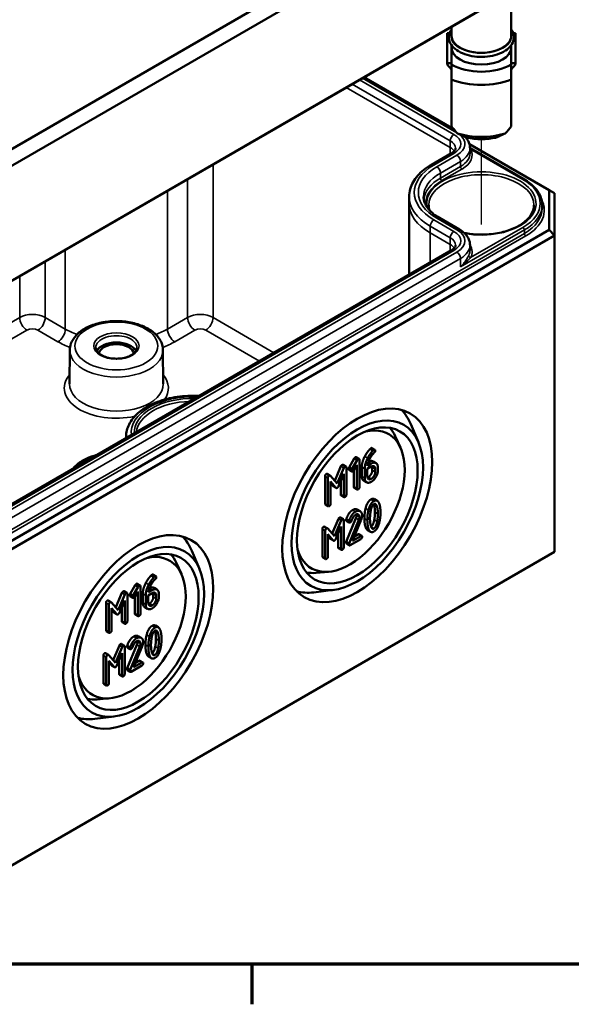
# Model space of a CAD drawing. Units: millimetres. Extents: x 8 to 294, y 3 to 208.
# Drawn here: x 140 to 166, y 3 to 51 of the extents above; entities that cross this region are included whole.
import ezdxf

# ---------------------------------------------------------------- set-up
doc = ezdxf.new("R2010")
doc.units = ezdxf.units.MM
doc.header["$LTSCALE"] = 0.5
doc.layers.get('0').update_dxf_attribs({"lineweight": 25})
for name, color, linetype, lineweight in [('Positionsveränderungspfad (ISO)', 7, 'Continuous', 25), ('Rahmen (ISO)', 7, 'Continuous', 70), ('Sichtbar (ISO)', 7, 'Continuous', 50), ('Sichtbar schmal (ISO)', 7, 'Continuous', 35)]:
    doc.layers.add(name, color=color, linetype=linetype, lineweight=lineweight)

# ---------------------------------------------------------------- blocks, each defined once
blk = doc.blocks.new('Ränder Vorgaberahmen')
at = {"layer": 'Rahmen (ISO)'}
blk.add_line((302, 10), (302, 6.1), dxfattribs=at)
at = {"layer": 'Rahmen (ISO)', "flags": 128}
blk.add_lwpolyline([(20, 10), (20, 410), (584, 410), (584, 10), (20, 10)], dxfattribs=at)

msp = doc.modelspace()

# ---------------------------------------------------------------- linework, layer by layer
at = {"layer": 'Positionsveränderungspfad (ISO)'}
msp.add_line((162.121, 40.792), (162.121, 44.921), dxfattribs=at)
at = {"layer": 'Sichtbar (ISO)'}
for p, q in [((165.091, 59.298), (135.724, 42.343)), ((135.933, 41.643), (165.595, 58.769)), ((135.855, 36.037), (165.407, 53.099)), ((165.654, 53.244), (135.957, 36.098)), ((163.571, 52.039), (163.571, 49.936)), ((160.471, 50.046), (160.577, 50.046)), ((160.471, 48.602), (160.471, 50.046)), ((160.671, 50.365), (160.671, 49.936)), ((163.771, 50.046), (163.665, 50.046)), ((163.771, 48.602), (163.771, 50.046)), ((160.671, 49.479), (160.671, 49.365)), ((160.671, 49.365), (160.671, 48.536)), ((163.571, 49.479), (163.571, 49.365)), ((163.571, 48.536), (163.571, 49.365)), ((160.671, 48.602), (160.471, 48.602)), ((160.471, 48.602), (160.471, 48.541)), ((160.471, 48.541), (160.671, 48.296)), ((163.571, 48.602), (163.771, 48.602)), ((163.771, 48.541), (163.571, 48.296)), ((163.771, 48.602), (163.771, 48.541)), ((156.429, 47.916), (160.78, 45.404)), ((160.671, 47.814), (160.671, 45.535)), ((163.571, 45.535), (163.571, 47.814)), ((161.546, 44.675), (165.407, 42.447)), ((161.572, 44.489), (164.186, 42.98)), ((161.572, 44.489), (161.573, 44.243)), ((160.67, 44.242), (159.699, 43.682)), ((165.407, 42.447), (165.407, 40.525)), ((165.657, 42.302), (165.407, 42.447)), ((158.622, 42.145), (158.621, 41.817)), ((165.657, 40.261), (165.657, 42.302)), ((158.621, 41.812), (158.621, 38.366)), ((165.07, 41.735), (165.071, 41.571)), ((160.088, 41.11), (161.06, 40.549)), ((165.407, 40.525), (135.855, 23.463)), ((165.657, 40.261), (165.407, 40.525)), ((135.958, 23.115), (165.657, 40.261)), ((165.657, 40.261), (165.657, 24.952)), ((161.572, 39.795), (161.573, 39.549)), ((160.67, 39.549), (138.927, 26.995)), ((142.188, 34.719), (142.171, 33.082)), ((146.699, 34.719), (146.716, 33.082)), ((159.074, 30.25), (158.705, 31.123)), ((144.914, 30.53), (144.913, 30.451)), ((158.199, 30.003), (157.946, 30.549)), ((156.823, 29.972), (156.965, 29.89)), ((155.017, 28.387), (155.321, 29.091)), ((155.423, 29.163), (155.565, 29.082)), ((155.711, 29.033), (155.961, 29.463)), ((156.102, 29.381), (155.853, 28.951)), ((155.943, 28.899), (156.089, 29.152)), ((155.961, 29.463), (156.102, 29.381)), ((156.059, 29.531), (156.201, 29.449)), ((156.089, 29.152), (156.089, 28.007)), ((156.216, 28.08), (156.216, 29.403)), ((156.598, 28.963), (156.79, 29.073)), ((156.79, 29.22), (156.603, 29.112)), ((156.873, 29.326), (157.015, 29.244)), ((154.548, 27.28), (154.548, 28.603)), ((154.657, 28.718), (154.798, 28.636)), ((155.135, 28.252), (154.809, 28.627)), ((155.463, 29.01), (155.135, 28.252)), ((155.194, 28.122), (155.453, 28.721)), ((155.453, 28.721), (155.453, 27.64)), ((155.581, 27.713), (155.581, 29.036)), ((155.709, 28.925), (155.851, 28.843)), ((155.711, 29.033), (155.853, 28.951)), ((155.948, 28.088), (155.948, 28.907)), ((156.329, 28.6), (156.329, 29.044)), ((156.471, 28.963), (156.471, 28.518)), ((156.598, 28.594), (156.598, 28.963)), ((156.839, 28.897), (156.839, 29.045)), ((156.981, 28.963), (156.981, 28.815)), ((157.108, 28.888), (157.108, 29.037)), ((154.689, 28.521), (154.689, 27.199)), ((154.816, 28.354), (155.075, 28.054)), ((154.816, 27.272), (154.816, 28.354)), ((154.934, 28.136), (154.816, 28.271)), ((154.949, 28.123), (155.09, 28.041)), ((155.312, 27.721), (155.312, 28.395)), ((156.421, 28.396), (156.563, 28.314)), ((155.328, 27.675), (155.469, 27.594)), ((155.964, 28.043), (156.105, 27.961)), ((154.564, 27.234), (154.705, 27.153)), ((156.939, 27.502), (157.08, 27.42)), ((156.109, 26.993), (156.251, 26.912)), ((154.89, 25.836), (155.194, 26.54)), ((155.335, 26.459), (155.008, 25.701)), ((155.296, 26.613), (155.437, 26.531)), ((155.453, 25.162), (155.453, 26.485)), ((155.572, 26.526), (155.714, 26.445)), ((155.576, 25.44), (156.044, 26.575)), ((155.582, 26.447), (155.723, 26.366)), ((156.185, 26.493), (155.718, 25.358)), ((155.885, 25.485), (156.286, 26.461)), ((154.42, 24.729), (154.42, 26.052)), ((154.529, 26.167), (154.671, 26.085)), ((154.562, 25.97), (154.562, 24.648)), ((155.008, 25.701), (154.681, 26.076)), ((154.689, 25.803), (154.947, 25.503)), ((154.689, 24.721), (154.689, 25.803)), ((155.066, 25.572), (155.326, 26.171)), ((155.184, 25.17), (155.184, 25.844)), ((155.326, 26.171), (155.326, 25.089)), ((155.973, 25.699), (156.139, 25.795)), ((156.187, 25.804), (156.328, 25.723)), ((156.612, 26), (156.753, 25.918)), ((154.806, 25.585), (154.689, 25.721)), ((154.821, 25.572), (154.962, 25.49)), ((155.576, 25.44), (155.718, 25.358)), ((155.582, 25.345), (155.723, 25.263)), ((155.771, 25.272), (156.281, 25.567)), ((156.281, 25.714), (155.885, 25.485)), ((165.657, 24.952), (135.958, 7.805)), ((148.467, 24.127), (148.099, 24.999)), ((155.2, 25.125), (155.342, 25.043)), ((147.593, 23.88), (147.34, 24.425)), ((154.436, 24.683), (154.577, 24.602)), ((146.217, 23.848), (146.358, 23.766)), ((154.725, 23.985), (154.126, 23.931)), ((145.452, 23.407), (145.594, 23.325)), ((144.411, 22.264), (144.715, 22.968)), ((144.856, 22.886), (144.529, 22.128)), ((144.817, 23.04), (144.958, 22.958)), ((144.974, 21.589), (144.974, 22.912)), ((145.105, 22.909), (145.354, 23.339)), ((145.105, 22.909), (145.246, 22.827)), ((145.495, 23.257), (145.246, 22.827)), ((145.336, 22.775), (145.483, 23.028)), ((145.354, 23.339), (145.495, 23.257)), ((145.483, 23.028), (145.483, 21.883)), ((145.61, 21.956), (145.61, 23.279)), ((145.723, 22.476), (145.723, 22.92)), ((145.991, 22.839), (146.183, 22.95)), ((146.183, 23.096), (145.997, 22.989)), ((146.232, 22.773), (146.232, 22.921)), ((146.267, 23.202), (146.408, 23.121)), ((146.501, 22.765), (146.501, 22.913)), ((154.948, 23.104), (154.008, 22.987)), ((143.941, 21.156), (143.941, 22.479)), ((144.05, 22.594), (144.192, 22.512)), ((144.083, 22.398), (144.083, 21.075)), ((144.529, 22.128), (144.202, 22.503)), ((144.587, 21.999), (144.847, 22.598)), ((144.847, 22.598), (144.847, 21.516)), ((145.103, 22.801), (145.244, 22.719)), ((145.341, 21.965), (145.341, 22.784)), ((145.864, 22.839), (145.864, 22.395)), ((145.991, 22.47), (145.991, 22.839)), ((146.374, 22.839), (146.374, 22.691)), ((144.21, 22.23), (144.468, 21.93)), ((144.21, 21.148), (144.21, 22.23)), ((144.327, 22.012), (144.21, 22.148)), ((144.342, 21.999), (144.483, 21.917)), ((144.705, 21.598), (144.705, 22.271)), ((145.815, 22.272), (145.956, 22.19)), ((144.721, 21.552), (144.863, 21.47)), ((145.357, 21.919), (145.499, 21.837)), ((143.957, 21.111), (144.099, 21.029)), ((146.332, 21.378), (146.474, 21.296)), ((145.503, 20.869), (145.644, 20.788)), ((143.923, 20.043), (144.064, 19.962)), ((144.283, 19.713), (144.587, 20.417)), ((144.729, 20.335), (144.401, 19.577)), ((144.459, 19.448), (144.719, 20.047)), ((144.689, 20.489), (144.83, 20.407)), ((144.719, 20.047), (144.719, 18.965)), ((144.846, 19.038), (144.846, 20.361)), ((144.966, 20.403), (145.107, 20.321)), ((144.97, 19.316), (145.437, 20.451)), ((144.975, 20.324), (145.116, 20.242)), ((145.579, 20.369), (145.111, 19.234)), ((145.279, 19.362), (145.679, 20.337)), ((143.814, 18.606), (143.814, 19.928)), ((143.955, 19.847), (143.955, 18.524)), ((144.401, 19.577), (144.075, 19.953)), ((144.082, 19.679), (144.341, 19.379)), ((144.082, 18.597), (144.082, 19.679)), ((144.199, 19.461), (144.082, 19.597)), ((144.578, 19.047), (144.578, 19.721)), ((145.674, 19.59), (145.279, 19.362)), ((145.367, 19.576), (145.533, 19.671)), ((145.58, 19.681), (145.722, 19.599)), ((146.005, 19.876), (146.146, 19.794)), ((144.214, 19.448), (144.356, 19.367)), ((144.97, 19.316), (145.111, 19.234)), ((144.975, 19.221), (145.116, 19.139)), ((145.164, 19.149), (145.674, 19.443)), ((144.594, 19.001), (144.735, 18.919)), ((143.829, 18.56), (143.971, 18.478)), ((144.118, 17.861), (143.519, 17.808)), ((144.342, 16.98), (143.402, 16.863))]:
    msp.add_line(p, q, dxfattribs=at)
for centre, major_axis, ratio, start_param, end_param in [((162.121, 49.936), (-1.45, 0), 0.57735, 0, 3.141593), ((162.121, 49.365), (1.45, 0), 0.57735, 3.141593, 6.283185), ((162.121, 49.365), (-2.04, 0), 0.57735, 0.780184, 2.361409), ((162.121, 48.989), (2.5, 0), 0.57735, 4.09366, 5.331118), ((162.121, 45.527), (-2.383, 2.383), 0.317837, 1.259807, 1.396031), ((162.121, 45.527), (-2.383, -2.383), 0.317837, 1.745562, 1.881785), ((162.121, 46.475), (-2.5, 0), 0.57735, 1.088291, 2.053302), ((162.121, 46.099), (2.04, 0), 0.57735, 4.362134, 5.062644), ((162.121, 41.812), (-3.5, 0), 0.57735, 6.280717, 6.283185), ((144.443, 34.505), (0.996, 0), 0.57735, 0.297778, 2.843814), ((144.443, 34.505), (-0.85, 0), 0.57735, 3.238636, 6.186142), ((155.332, 27.647), (2.563, 4.438), 0.57735, 5.871601, 6.136879), ((155.757, 27.401), (-1.875, -3.248), 0.57735, 5.787445, 9.920518), ((155.261, 27.687), (2.061, 3.571), 0.57735, 5.897736, 6.081963), ((144.725, 21.523), (2.563, 4.438), 0.57735, 5.871601, 6.136879), ((145.15, 21.277), (-1.875, -3.248), 0.57735, 5.787445, 9.920518), ((144.655, 21.564), (2.061, 3.571), 0.57735, 5.897736, 6.081963), ((155.261, 27.687), (-2.061, -3.571), 0.57735, 0.201223, 0.385449), ((155.332, 27.647), (-2.563, -4.438), 0.57735, 0.146307, 0.411584), ((144.655, 21.564), (-2.061, -3.571), 0.57735, 0.201223, 0.385449), ((144.725, 21.523), (-2.562, -4.438), 0.57735, 0.146307, 0.411584)]:
    msp.add_ellipse(centre, major_axis=major_axis, ratio=ratio, start_param=start_param, end_param=end_param, dxfattribs=at)
for centre, major_axis in [((156.111, 27.197), (-2.567, -4.447)), ((156.111, 27.197), (2.251, 3.899)), ((156.111, 27.197), (-2.067, -3.58)), ((145.504, 21.073), (-2.567, -4.447)), ((145.504, 21.073), (2.251, 3.899)), ((145.504, 21.073), (-2.067, -3.58))]:
    msp.add_ellipse(centre, major_axis=major_axis, ratio=0.57735, dxfattribs=at)
for points, knots in [([(163.571, 50.23), (163.598, 50.192), (163.62, 50.153), (163.683, 50.015), (163.702, 49.911), (163.687, 49.711), (163.655, 49.615), (163.545, 49.431), (163.465, 49.344), (163.261, 49.186), (163.134, 49.116), (162.852, 49.004), (162.696, 48.962), (162.371, 48.91), (162.202, 48.899), (161.867, 48.91), (161.701, 48.932), (161.387, 49.005), (161.24, 49.057), (160.979, 49.187), (160.865, 49.266), (160.686, 49.445), (160.619, 49.545), (160.547, 49.748), (160.537, 49.851), (160.57, 50.049), (160.61, 50.143), (160.671, 50.23), (160.671, 50.23), (160.671, 50.23)], [1.187575, 1.187575, 1.187575, 1.187575, 1.314756, 1.314756, 1.615941, 1.615941, 1.901629, 1.901629, 2.210457, 2.210457, 2.539098, 2.539098, 2.869611, 2.869611, 3.198372, 3.198372, 3.526586, 3.526586, 3.855887, 3.855887, 4.186731, 4.186731, 4.510938, 4.510938, 4.806736, 4.806736, 5.0944, 5.0944, 5.095611, 5.095611, 5.095611, 5.095611]), ([(161.339, 45.027), (161.348, 45.018), (161.356, 45.008), (161.407, 44.952), (161.444, 44.9), (161.505, 44.792), (161.53, 44.734), (161.563, 44.614), (161.572, 44.551), (161.572, 44.489)], [4.9944057, 4.9944057, 4.9944057, 4.9944057, 5.0255609, 5.0255609, 5.1821469, 5.1821469, 5.3387329, 5.3387329, 5.4953189, 5.4953189, 5.4953189, 5.4953189]), ([(160.875, 44.485), (160.875, 44.474), (160.874, 44.462), (160.866, 44.437), (160.861, 44.423), (160.843, 44.391), (160.831, 44.374), (160.798, 44.337), (160.778, 44.318), (160.73, 44.28), (160.702, 44.261), (160.67, 44.242)], [5.5002554, 5.5002554, 5.5002554, 5.5002554, 5.6568414, 5.6568414, 5.8134274, 5.8134274, 5.9700134, 5.9700134, 6.1265993, 6.1265993, 6.2831853, 6.2831853, 6.2831853, 6.2831853]), ([(159.699, 43.682), (159.569, 43.607), (159.449, 43.525), (159.228, 43.35), (159.128, 43.257), (158.953, 43.059), (158.877, 42.954), (158.753, 42.735), (158.705, 42.62), (158.64, 42.385), (158.623, 42.265), (158.622, 42.145)], [3.1415927, 3.1415927, 3.1415927, 3.1415927, 3.2981786, 3.2981786, 3.4547646, 3.4547646, 3.6113506, 3.6113506, 3.7679366, 3.7679366, 3.9245225, 3.9245225, 3.9245225, 3.9245225]), ([(164.186, 42.98), (164.295, 42.917), (164.396, 42.849), (164.579, 42.704), (164.661, 42.626), (164.805, 42.464), (164.866, 42.379), (164.966, 42.202), (165.005, 42.111), (165.056, 41.925), (165.07, 41.83), (165.07, 41.735)], [4.712389, 4.712389, 4.712389, 4.712389, 4.868975, 4.868975, 5.0255609, 5.0255609, 5.1821469, 5.1821469, 5.3387329, 5.3387329, 5.4953189, 5.4953189, 5.4953189, 5.4953189]), ([(159.32, 42.136), (159.32, 42.066), (159.33, 41.997), (159.368, 41.857), (159.398, 41.786), (159.478, 41.644), (159.529, 41.573), (159.653, 41.433), (159.725, 41.365), (159.892, 41.232), (159.986, 41.169), (160.088, 41.11)], [3.9294591, 3.9294591, 3.9294591, 3.9294591, 4.0860451, 4.0860451, 4.2426311, 4.2426311, 4.399217, 4.399217, 4.555803, 4.555803, 4.712389, 4.712389, 4.712389, 4.712389]), ([(164.67, 41.722), (164.668, 41.565), (164.619, 41.407), (164.431, 41.112), (164.297, 40.975), (163.961, 40.734), (163.761, 40.629), (163.311, 40.459), (163.062, 40.395), (162.539, 40.312), (162.265, 40.295), (161.754, 40.31), (161.517, 40.336), (161.292, 40.38)], [5.503958, 5.503958, 5.503958, 5.503958, 5.851722, 5.851722, 6.175501, 6.175501, 6.489177, 6.489177, 6.803046, 6.803046, 7.118012, 7.118012, 7.39465, 7.39465, 7.39465, 7.39465]), ([(161.06, 40.549), (161.118, 40.515), (161.173, 40.478), (161.276, 40.397), (161.323, 40.353), (161.407, 40.258), (161.444, 40.207), (161.505, 40.098), (161.53, 40.04), (161.563, 39.92), (161.572, 39.857), (161.572, 39.795)], [4.712389, 4.712389, 4.712389, 4.712389, 4.868975, 4.868975, 5.0255609, 5.0255609, 5.1821469, 5.1821469, 5.3387329, 5.3387329, 5.4953189, 5.4953189, 5.4953189, 5.4953189]), ([(160.875, 39.792), (160.875, 39.78), (160.874, 39.769), (160.866, 39.743), (160.861, 39.729), (160.843, 39.697), (160.831, 39.68), (160.798, 39.644), (160.778, 39.624), (160.73, 39.586), (160.702, 39.567), (160.67, 39.549)], [5.5002554, 5.5002554, 5.5002554, 5.5002554, 5.6568414, 5.6568414, 5.8134274, 5.8134274, 5.9700134, 5.9700134, 6.1265993, 6.1265993, 6.2831853, 6.2831853, 6.2831853, 6.2831853]), ([(142.188, 34.719), (142.19, 34.859), (142.224, 34.999), (142.354, 35.268), (142.454, 35.396), (142.716, 35.637), (142.885, 35.746), (143.271, 35.927), (143.49, 35.997), (143.95, 36.092), (144.191, 36.116), (144.672, 36.117), (144.912, 36.095), (145.37, 36.004), (145.588, 35.936), (145.983, 35.757), (146.159, 35.646), (146.444, 35.387), (146.555, 35.24), (146.671, 34.963), (146.697, 34.841), (146.699, 34.719)], [2.362365, 2.362365, 2.362365, 2.362365, 2.62751, 2.62751, 2.917512, 2.917512, 3.246171, 3.246171, 3.585181, 3.585181, 3.921536, 3.921536, 4.256347, 4.256347, 4.592598, 4.592598, 4.931579, 4.931579, 5.260641, 5.260641, 5.491616, 5.491616, 5.491616, 5.491616]), ([(145.442, 34.828), (145.442, 34.766), (145.42, 34.703), (145.333, 34.588), (145.279, 34.538), (145.143, 34.45), (145.064, 34.412), (144.886, 34.35), (144.787, 34.327), (144.581, 34.299), (144.473, 34.294), (144.26, 34.303), (144.154, 34.317), (143.958, 34.363), (143.867, 34.394), (143.709, 34.469), (143.642, 34.513), (143.536, 34.606), (143.498, 34.656), (143.454, 34.746), (143.445, 34.787), (143.444, 34.828)], [5.503958, 5.503958, 5.503958, 5.503958, 5.907976, 5.907976, 6.226218, 6.226218, 6.529344, 6.529344, 6.834586, 6.834586, 7.14243, 7.14243, 7.450861, 7.450861, 7.757646, 7.757646, 8.061374, 8.061374, 8.367112, 8.367112, 8.633209, 8.633209, 8.633209, 8.633209]), ([(144.914, 30.53), (144.914, 30.73), (144.965, 30.93), (145.158, 31.315), (145.306, 31.499), (145.692, 31.838), (145.938, 31.991), (146.497, 32.242), (146.812, 32.34), (147.472, 32.47), (147.819, 32.502), (148.26, 32.502), (148.356, 32.499), (148.451, 32.494)], [2.358663, 2.358663, 2.358663, 2.358663, 2.637552, 2.637552, 2.937795, 2.937795, 3.265718, 3.265718, 3.598814, 3.598814, 3.929858, 3.929858, 4.02116, 4.02116, 4.02116, 4.02116]), ([(142.33, 28.96), (142.377, 29.02), (142.43, 29.077), (142.627, 29.258), (142.797, 29.367), (143.145, 29.53), (143.318, 29.59), (143.5, 29.636)], [2.7800625, 2.7800625, 2.7800625, 2.7800625, 2.9175118, 2.9175118, 3.2461708, 3.2461708, 3.5196865, 3.5196865, 3.5196865, 3.5196865])]:
    msp.add_open_spline(points, degree=3, knots=knots, dxfattribs=at)
for points in [[(160.671, 48.536), (160.671, 48.225), (160.671, 47.814)], [(163.571, 47.814), (163.571, 48.225), (163.571, 48.536)]]:
    msp.add_rational_spline(points, [1, 1.00889646684, 1], degree=2, dxfattribs=at)
for points, degree in [([(161.421, 44.993), (161.208, 45.081), (160.961, 45.196)], 2), ([(163.281, 45.196), (163.034, 45.081), (162.821, 44.993)], 2), ([(159.613, 41.479), (159.586, 41.56), (159.573, 41.641), (159.572, 41.722)], 3), ([(156.329, 29.044), (156.329, 29.293), (156.473, 29.564)], 2), ([(156.473, 29.564), (156.585, 29.774), (156.717, 29.912)], 2), ([(156.859, 29.83), (156.726, 29.692), (156.615, 29.483)], 2), ([(156.701, 29.423), (156.807, 29.64), (156.949, 29.762)], 2), ([(156.717, 29.912), (156.755, 29.951), (156.776, 29.963)], 2), ([(156.776, 29.963), (156.807, 29.981), (156.823, 29.972)], 2), ([(156.917, 29.881), (156.897, 29.869), (156.859, 29.83)], 2), ([(156.981, 29.844), (156.981, 29.918), (156.917, 29.881)], 2), ([(156.949, 29.762), (156.981, 29.789), (156.981, 29.844)], 2), ([(155.321, 29.091), (155.34, 29.133), (155.376, 29.154)], 2), ([(155.376, 29.154), (155.407, 29.173), (155.423, 29.163)], 2), ([(155.517, 29.073), (155.481, 29.052), (155.463, 29.01)], 2), ([(155.581, 29.036), (155.581, 29.109), (155.517, 29.073)], 2), ([(155.961, 29.463), (155.985, 29.506), (156.011, 29.521)], 2), ([(156.011, 29.521), (156.043, 29.54), (156.059, 29.531)], 2), ([(156.153, 29.44), (156.126, 29.424), (156.102, 29.381)], 2), ([(156.216, 29.403), (156.216, 29.476), (156.153, 29.44)], 2), ([(156.615, 29.483), (156.471, 29.211), (156.471, 28.963)], 2), ([(156.603, 29.112), (156.617, 29.253), (156.701, 29.423)], 2), ([(156.649, 29.302), (156.782, 29.379), (156.873, 29.326)], 2), ([(157.108, 29.037), (157.108, 29.19), (156.924, 29.298), (156.79, 29.22)], 2), ([(156.79, 29.073), (156.868, 29.119), (156.981, 29.055), (156.981, 28.963)], 2), ([(156.839, 29.045), (156.839, 29.072), (156.834, 29.093)], 2), ([(154.548, 28.603), (154.548, 28.676), (154.611, 28.713)], 2), ([(154.611, 28.713), (154.638, 28.729), (154.657, 28.718)], 2), ([(154.753, 28.631), (154.689, 28.595), (154.689, 28.521)], 2), ([(154.809, 28.627), (154.788, 28.652), (154.753, 28.631)], 2), ([(155.693, 28.971), (155.693, 29), (155.711, 29.033)], 2), ([(155.709, 28.925), (155.693, 28.934), (155.693, 28.971)], 2), ([(155.853, 28.951), (155.835, 28.918), (155.835, 28.889)], 2), ([(155.835, 28.889), (155.835, 28.816), (155.898, 28.852)], 2), ([(155.898, 28.852), (155.924, 28.867), (155.943, 28.899)], 2), ([(156.421, 28.396), (156.329, 28.449), (156.329, 28.6)], 2), ([(156.79, 28.485), (156.709, 28.438), (156.598, 28.502), (156.598, 28.594)], 2), ([(156.648, 28.566), (156.728, 28.612), (156.839, 28.806), (156.839, 28.897)], 2), ([(156.79, 28.338), (156.921, 28.414), (157.108, 28.736), (157.108, 28.888)], 2), ([(156.981, 28.815), (156.981, 28.724), (156.869, 28.531), (156.79, 28.485)], 2), ([(154.949, 28.123), (154.941, 28.127), (154.934, 28.136)], 2), ([(155.135, 28.043), (155.167, 28.062), (155.194, 28.122)], 2), ([(156.471, 28.518), (156.471, 28.367), (156.656, 28.261), (156.79, 28.338)], 2), ([(156.603, 28.546), (156.624, 28.552), (156.648, 28.566)], 2), ([(155.075, 28.054), (155.102, 28.024), (155.135, 28.043)], 2), ([(155.328, 27.675), (155.312, 27.685), (155.312, 27.721)], 2), ([(155.453, 27.64), (155.453, 27.566), (155.517, 27.603)], 2), ([(155.517, 27.603), (155.581, 27.64), (155.581, 27.713)], 2), ([(155.964, 28.043), (155.948, 28.052), (155.948, 28.088)], 2), ([(156.089, 28.007), (156.089, 27.933), (156.153, 27.97)], 2), ([(156.153, 27.97), (156.216, 28.007), (156.216, 28.08)], 2), ([(154.564, 27.234), (154.548, 27.243), (154.548, 27.28)], 2), ([(154.689, 27.199), (154.689, 27.125), (154.753, 27.162)], 2), ([(154.753, 27.162), (154.816, 27.199), (154.816, 27.272)], 2), ([(156.513, 27.055), (156.595, 27.381), (156.776, 27.486)], 2), ([(156.917, 27.404), (156.736, 27.299), (156.655, 26.973)], 2), ([(156.761, 26.922), (156.811, 27.196), (156.917, 27.257)], 2), ([(156.776, 27.486), (156.871, 27.541), (156.939, 27.502)], 2), ([(156.933, 27.186), (156.924, 27.225), (156.913, 27.254)], 2), ([(157.179, 27.275), (157.098, 27.508), (156.917, 27.404)], 2), ([(156.917, 27.257), (157.023, 27.318), (157.074, 27.104)], 2), ([(156.967, 26.862), (156.967, 27.044), (156.933, 27.186)], 2), ([(157.235, 26.853), (157.235, 27.115), (157.179, 27.275)], 2), ([(155.572, 26.526), (155.691, 26.859), (155.884, 26.971)], 2), ([(156.025, 26.889), (155.832, 26.778), (155.714, 26.445)], 2), ([(155.826, 26.442), (155.918, 26.68), (156.025, 26.742)], 2), ([(155.884, 26.971), (156.016, 27.047), (156.109, 26.993)], 2), ([(156.344, 26.706), (156.344, 26.858), (156.158, 26.965), (156.025, 26.889)], 2), ([(156.025, 26.742), (156.105, 26.788), (156.217, 26.723), (156.217, 26.633)], 2), ([(156.044, 26.575), (156.076, 26.652), (156.076, 26.714)], 2), ([(156.076, 26.714), (156.076, 26.741), (156.071, 26.763)], 2), ([(156.286, 26.461), (156.344, 26.601), (156.344, 26.706)], 2), ([(156.457, 26.567), (156.457, 26.83), (156.513, 27.055)], 2), ([(156.655, 26.973), (156.598, 26.749), (156.598, 26.486)], 2), ([(156.726, 26.559), (156.726, 26.737), (156.761, 26.922)], 2), ([(156.933, 26.497), (156.967, 26.679), (156.967, 26.862)], 2), ([(157.074, 27.104), (157.108, 26.962), (157.108, 26.78)], 2), ([(157.108, 26.78), (157.108, 26.598), (157.074, 26.415)], 2), ([(157.179, 26.366), (157.235, 26.59), (157.235, 26.853)], 2), ([(155.194, 26.54), (155.212, 26.583), (155.248, 26.603)], 2), ([(155.248, 26.603), (155.28, 26.622), (155.296, 26.613)], 2), ([(155.389, 26.522), (155.353, 26.501), (155.335, 26.459)], 2), ([(155.453, 26.485), (155.453, 26.558), (155.389, 26.522)], 2), ([(155.566, 26.493), (155.566, 26.51), (155.572, 26.526)], 2), ([(155.582, 26.447), (155.566, 26.457), (155.566, 26.493)], 2), ([(155.714, 26.445), (155.707, 26.429), (155.707, 26.412)], 2), ([(155.707, 26.412), (155.707, 26.338), (155.771, 26.375)], 2), ([(155.771, 26.375), (155.809, 26.397), (155.826, 26.442)], 2), ([(156.217, 26.633), (156.217, 26.57), (156.185, 26.493)], 2), ([(156.513, 26.143), (156.457, 26.303), (156.457, 26.567)], 2), ([(156.598, 26.486), (156.598, 26.221), (156.655, 26.062)], 2), ([(156.76, 26.234), (156.726, 26.377), (156.726, 26.559)], 2), ([(156.917, 26.081), (156.81, 26.019), (156.76, 26.234)], 2), ([(156.78, 26.165), (156.883, 26.229), (156.933, 26.497)], 2), ([(157.074, 26.415), (157.023, 26.142), (156.917, 26.081)], 2), ([(156.917, 25.934), (157.098, 26.038), (157.179, 26.366)], 2), ([(154.42, 26.052), (154.42, 26.126), (154.484, 26.162)], 2), ([(154.484, 26.162), (154.511, 26.178), (154.529, 26.167)], 2), ([(154.625, 26.081), (154.562, 26.044), (154.562, 25.97)], 2), ([(154.681, 26.076), (154.66, 26.101), (154.625, 26.081)], 2), ([(156.139, 25.795), (156.171, 25.814), (156.187, 25.804)], 2), ([(156.612, 26), (156.551, 26.035), (156.513, 26.143)], 2), ([(156.655, 26.062), (156.736, 25.83), (156.917, 25.934)], 2), ([(154.821, 25.572), (154.813, 25.576), (154.806, 25.585)], 2), ([(154.947, 25.503), (154.974, 25.473), (155.008, 25.493)], 2), ([(155.008, 25.493), (155.04, 25.511), (155.066, 25.572)], 2), ([(155.566, 25.391), (155.566, 25.413), (155.576, 25.44)], 2), ([(155.582, 25.345), (155.566, 25.354), (155.566, 25.391)], 2), ([(155.718, 25.358), (155.707, 25.331), (155.707, 25.309)], 2), ([(155.707, 25.309), (155.707, 25.236), (155.771, 25.272)], 2), ([(156.344, 25.677), (156.344, 25.75), (156.281, 25.714)], 2), ([(156.281, 25.567), (156.344, 25.603), (156.344, 25.677)], 2), ([(155.2, 25.125), (155.184, 25.134), (155.184, 25.17)], 2), ([(155.326, 25.089), (155.326, 25.015), (155.389, 25.052)], 2), ([(155.389, 25.052), (155.453, 25.089), (155.453, 25.162)], 2), ([(154.436, 24.683), (154.42, 24.693), (154.42, 24.729)], 2), ([(154.562, 24.648), (154.562, 24.574), (154.625, 24.611)], 2), ([(154.625, 24.611), (154.689, 24.648), (154.689, 24.721)], 2), ([(146.111, 23.788), (146.149, 23.827), (146.169, 23.839)], 2), ([(146.169, 23.839), (146.201, 23.857), (146.217, 23.848)], 2), ([(145.354, 23.339), (145.378, 23.382), (145.405, 23.398)], 2), ([(145.405, 23.398), (145.437, 23.416), (145.452, 23.407)], 2), ([(145.723, 22.92), (145.723, 23.169), (145.867, 23.441)], 2), ([(146.008, 23.359), (145.864, 23.087), (145.864, 22.839)], 2), ([(145.867, 23.441), (145.978, 23.65), (146.111, 23.788)], 2), ([(146.252, 23.706), (146.12, 23.569), (146.008, 23.359)], 2), ([(146.094, 23.3), (146.2, 23.516), (146.342, 23.638)], 2), ([(146.31, 23.757), (146.29, 23.746), (146.252, 23.706)], 2), ([(146.374, 23.72), (146.374, 23.794), (146.31, 23.757)], 2), ([(146.342, 23.638), (146.374, 23.665), (146.374, 23.72)], 2), ([(144.715, 22.968), (144.733, 23.01), (144.769, 23.031)], 2), ([(144.769, 23.031), (144.801, 23.049), (144.817, 23.04)], 2), ([(144.91, 22.949), (144.874, 22.928), (144.856, 22.886)], 2), ([(144.974, 22.912), (144.974, 22.986), (144.91, 22.949)], 2), ([(145.087, 22.847), (145.087, 22.876), (145.105, 22.909)], 2), ([(145.546, 23.316), (145.52, 23.301), (145.495, 23.257)], 2), ([(145.61, 23.279), (145.61, 23.353), (145.546, 23.316)], 2), ([(145.997, 22.989), (146.01, 23.129), (146.094, 23.3)], 2), ([(146.042, 23.178), (146.175, 23.255), (146.267, 23.202)], 2), ([(146.501, 22.913), (146.501, 23.066), (146.318, 23.174), (146.183, 23.096)], 2), ([(146.183, 22.95), (146.262, 22.995), (146.374, 22.931), (146.374, 22.839)], 2), ([(146.232, 22.921), (146.232, 22.948), (146.228, 22.97)], 2), ([(143.941, 22.479), (143.941, 22.553), (144.005, 22.589)], 2), ([(144.005, 22.589), (144.032, 22.605), (144.05, 22.594)], 2), ([(144.146, 22.508), (144.083, 22.471), (144.083, 22.398)], 2), ([(144.202, 22.503), (144.181, 22.528), (144.146, 22.508)], 2), ([(145.103, 22.801), (145.087, 22.81), (145.087, 22.847)], 2), ([(145.246, 22.827), (145.228, 22.795), (145.228, 22.765)], 2), ([(145.228, 22.765), (145.228, 22.692), (145.292, 22.729)], 2), ([(145.292, 22.729), (145.317, 22.743), (145.336, 22.775)], 2), ([(145.815, 22.272), (145.723, 22.325), (145.723, 22.476)], 2), ([(146.183, 22.361), (146.103, 22.314), (145.991, 22.379), (145.991, 22.47)], 2), ([(145.996, 22.422), (146.018, 22.429), (146.042, 22.443)], 2), ([(146.042, 22.443), (146.121, 22.488), (146.232, 22.682), (146.232, 22.773)], 2), ([(146.183, 22.214), (146.315, 22.29), (146.501, 22.612), (146.501, 22.765)], 2), ([(146.374, 22.691), (146.374, 22.601), (146.263, 22.407), (146.183, 22.361)], 2), ([(144.342, 21.999), (144.334, 22.004), (144.327, 22.012)], 2), ([(144.468, 21.93), (144.495, 21.9), (144.529, 21.92)], 2), ([(144.529, 21.92), (144.561, 21.938), (144.587, 21.999)], 2), ([(145.357, 21.919), (145.341, 21.928), (145.341, 21.965)], 2), ([(145.546, 21.846), (145.61, 21.883), (145.61, 21.956)], 2), ([(145.864, 22.395), (145.864, 22.243), (146.05, 22.137), (146.183, 22.214)], 2), ([(144.721, 21.552), (144.705, 21.561), (144.705, 21.598)], 2), ([(144.847, 21.516), (144.847, 21.443), (144.91, 21.479)], 2), ([(144.91, 21.479), (144.974, 21.516), (144.974, 21.589)], 2), ([(145.483, 21.883), (145.483, 21.81), (145.546, 21.846)], 2), ([(143.957, 21.111), (143.941, 21.12), (143.941, 21.156)], 2), ([(144.083, 21.075), (144.083, 21.001), (144.146, 21.038)], 2), ([(144.146, 21.038), (144.21, 21.075), (144.21, 21.148)], 2), ([(145.907, 20.931), (145.988, 21.257), (146.169, 21.362)], 2), ([(146.311, 21.28), (146.13, 21.176), (146.048, 20.85)], 2), ([(146.154, 20.798), (146.205, 21.072), (146.311, 21.134)], 2), ([(146.169, 21.362), (146.265, 21.417), (146.332, 21.378)], 2), ([(146.326, 21.062), (146.317, 21.101), (146.306, 21.131)], 2), ([(146.573, 21.151), (146.491, 21.384), (146.311, 21.28)], 2), ([(146.311, 21.134), (146.417, 21.195), (146.468, 20.981)], 2), ([(146.36, 20.738), (146.36, 20.92), (146.326, 21.062)], 2), ([(146.468, 20.981), (146.502, 20.839), (146.502, 20.656)], 2), ([(146.629, 20.73), (146.629, 20.992), (146.573, 21.151)], 2), ([(144.641, 20.48), (144.673, 20.498), (144.689, 20.489)], 2), ([(144.966, 20.403), (145.084, 20.735), (145.277, 20.847)], 2), ([(145.419, 20.765), (145.226, 20.654), (145.107, 20.321)], 2), ([(145.219, 20.319), (145.311, 20.557), (145.419, 20.618)], 2), ([(145.277, 20.847), (145.41, 20.923), (145.503, 20.869)], 2), ([(145.738, 20.582), (145.738, 20.734), (145.551, 20.842), (145.419, 20.765)], 2), ([(145.419, 20.618), (145.498, 20.664), (145.61, 20.599), (145.61, 20.509)], 2), ([(145.437, 20.451), (145.469, 20.528), (145.469, 20.59)], 2), ([(145.469, 20.59), (145.469, 20.617), (145.464, 20.639)], 2), ([(145.61, 20.509), (145.61, 20.446), (145.579, 20.369)], 2), ([(145.679, 20.337), (145.738, 20.477), (145.738, 20.582)], 2), ([(145.85, 20.444), (145.85, 20.707), (145.907, 20.931)], 2), ([(146.048, 20.85), (145.992, 20.625), (145.992, 20.362)], 2), ([(146.119, 20.435), (146.119, 20.613), (146.154, 20.798)], 2), ([(146.326, 20.373), (146.36, 20.556), (146.36, 20.738)], 2), ([(146.502, 20.656), (146.502, 20.474), (146.468, 20.292)], 2), ([(146.573, 20.242), (146.629, 20.467), (146.629, 20.73)], 2), ([(143.814, 19.928), (143.814, 20.002), (143.877, 20.039)], 2), ([(143.877, 20.039), (143.904, 20.054), (143.923, 20.043)], 2), ([(144.587, 20.417), (144.605, 20.459), (144.641, 20.48)], 2), ([(144.783, 20.398), (144.747, 20.377), (144.729, 20.335)], 2), ([(144.846, 20.361), (144.846, 20.435), (144.783, 20.398)], 2), ([(144.959, 20.37), (144.959, 20.387), (144.966, 20.403)], 2), ([(144.975, 20.324), (144.959, 20.333), (144.959, 20.37)], 2), ([(145.107, 20.321), (145.101, 20.305), (145.101, 20.288)], 2), ([(145.101, 20.288), (145.101, 20.214), (145.164, 20.251)], 2), ([(145.164, 20.251), (145.202, 20.273), (145.219, 20.319)], 2), ([(145.907, 20.02), (145.85, 20.179), (145.85, 20.444)], 2), ([(146.005, 19.876), (145.945, 19.911), (145.907, 20.02)], 2), ([(145.992, 20.362), (145.992, 20.098), (146.048, 19.938)], 2), ([(146.153, 20.11), (146.119, 20.253), (146.119, 20.435)], 2), ([(146.311, 19.958), (146.204, 19.896), (146.153, 20.11)], 2), ([(146.173, 20.041), (146.276, 20.105), (146.326, 20.373)], 2), ([(146.468, 20.292), (146.417, 20.019), (146.311, 19.958)], 2), ([(146.311, 19.811), (146.491, 19.915), (146.573, 20.242)], 2), ([(144.019, 19.957), (143.955, 19.92), (143.955, 19.847)], 2), ([(144.075, 19.953), (144.054, 19.977), (144.019, 19.957)], 2), ([(145.533, 19.671), (145.564, 19.69), (145.58, 19.681)], 2), ([(145.738, 19.553), (145.738, 19.626), (145.674, 19.59)], 2), ([(145.674, 19.443), (145.738, 19.48), (145.738, 19.553)], 2), ([(146.048, 19.938), (146.13, 19.706), (146.311, 19.811)], 2), ([(144.214, 19.448), (144.207, 19.453), (144.199, 19.461)], 2), ([(144.341, 19.379), (144.367, 19.349), (144.401, 19.369)], 2), ([(144.401, 19.369), (144.433, 19.387), (144.459, 19.448)], 2), ([(144.959, 19.267), (144.959, 19.289), (144.97, 19.316)], 2), ([(144.975, 19.221), (144.959, 19.23), (144.959, 19.267)], 2), ([(145.111, 19.234), (145.101, 19.207), (145.101, 19.185)], 2), ([(145.101, 19.185), (145.101, 19.112), (145.164, 19.149)], 2), ([(143.829, 18.56), (143.814, 18.569), (143.814, 18.606)], 2), ([(144.019, 18.487), (144.082, 18.524), (144.082, 18.597)], 2), ([(144.594, 19.001), (144.578, 19.01), (144.578, 19.047)], 2), ([(144.719, 18.965), (144.719, 18.892), (144.783, 18.928)], 2), ([(144.783, 18.928), (144.846, 18.965), (144.846, 19.038)], 2), ([(143.955, 18.524), (143.955, 18.45), (144.019, 18.487)], 2)]:
    msp.add_open_spline(points, degree=degree, dxfattribs=at)
at = {"layer": 'Sichtbar schmal (ISO)'}
for p, q in [((160.795, 45.15), (156.217, 47.793)), ((156.356, 47.874), (160.926, 45.235)), ((160.617, 44.516), (155.579, 47.425)), ((155.864, 47.589), (160.618, 44.844)), ((160.617, 44.516), (160.618, 44.844)), ((160.617, 44.516), (160.617, 44.212)), ((161.602, 44.438), (164.136, 42.975)), ((159.824, 43.669), (160.795, 44.23)), ((160.935, 44.15), (159.963, 43.589)), ((160.14, 43.283), (161.111, 43.844)), ((161.112, 43.598), (161.111, 43.844)), ((149.127, 43.7), (149.127, 36.29)), ((161.112, 43.598), (160.141, 43.037)), ((160.212, 42.915), (161.183, 43.475)), ((147.89, 42.985), (147.89, 36.29)), ((160.141, 43.037), (160.14, 43.283)), ((146.918, 42.425), (146.918, 35.729)), ((160.795, 40.456), (159.824, 41.017)), ((159.963, 41.097), (160.935, 40.537)), ((159.646, 40.383), (159.647, 40.711)), ((159.647, 40.711), (160.618, 40.151)), ((161.113, 38.741), (164.206, 40.527)), ((164.136, 40.649), (161.602, 39.187)), ((164.207, 40.363), (164.206, 40.527)), ((164.207, 40.363), (136.276, 24.237)), ((136.347, 24.115), (164.277, 40.241)), ((160.617, 39.823), (159.646, 40.383)), ((159.646, 40.383), (159.646, 38.957)), ((160.617, 39.823), (160.618, 40.151)), ((141.968, 39.567), (141.968, 35.729)), ((160.617, 39.823), (160.617, 39.518)), ((139.052, 26.983), (160.795, 39.536)), ((160.935, 39.456), (139.191, 26.902)), ((139.368, 26.597), (161.111, 39.15)), ((161.113, 38.741), (161.111, 39.15)), ((140.997, 39.006), (140.997, 36.29)), ((139.76, 38.292), (139.76, 36.29)), ((139.76, 36.29), (135.72, 33.958)), ((141.968, 35.729), (140.997, 36.29)), ((147.89, 36.29), (146.918, 35.729)), ((152.077, 34.587), (149.127, 36.29)), ((135.84, 33.211), (140.113, 35.678)), ((140.644, 35.678), (141.615, 35.117)), ((147.272, 35.117), (148.243, 35.678)), ((148.773, 35.678), (151.37, 34.179)), ((156.473, 29.564), (156.615, 29.483)), ((156.717, 29.912), (156.859, 29.83)), ((156.776, 29.963), (156.917, 29.881)), ((155.321, 29.091), (155.463, 29.01)), ((155.376, 29.154), (155.517, 29.073)), ((156.011, 29.521), (156.153, 29.44)), ((156.649, 29.302), (156.79, 29.22)), ((154.548, 28.603), (154.689, 28.521)), ((154.611, 28.713), (154.753, 28.631)), ((155.693, 28.971), (155.835, 28.889)), ((156.329, 29.044), (156.471, 28.963)), ((156.329, 28.6), (156.471, 28.518)), ((156.839, 29.045), (156.981, 28.963)), ((156.839, 28.897), (156.981, 28.815)), ((154.934, 28.136), (155.075, 28.054)), ((156.648, 28.566), (156.79, 28.485)), ((155.312, 27.721), (155.453, 27.64)), ((155.948, 28.088), (156.089, 28.007)), ((154.548, 27.28), (154.689, 27.199)), ((156.776, 27.486), (156.917, 27.404)), ((156.933, 27.186), (157.074, 27.104)), ((155.884, 26.971), (156.025, 26.889)), ((156.076, 26.714), (156.217, 26.633)), ((156.513, 27.055), (156.655, 26.973)), ((156.967, 26.862), (157.108, 26.78)), ((155.194, 26.54), (155.335, 26.459)), ((155.248, 26.603), (155.389, 26.522)), ((155.566, 26.493), (155.707, 26.412)), ((156.044, 26.575), (156.185, 26.493)), ((156.457, 26.567), (156.598, 26.486)), ((156.933, 26.497), (157.074, 26.415)), ((154.42, 26.052), (154.562, 25.97)), ((154.484, 26.162), (154.625, 26.081)), ((156.139, 25.795), (156.281, 25.714)), ((156.513, 26.143), (156.655, 26.062)), ((156.782, 26.159), (156.917, 26.081)), ((154.806, 25.585), (154.947, 25.503)), ((155.566, 25.391), (155.707, 25.309)), ((155.184, 25.17), (155.326, 25.089)), ((154.42, 24.729), (154.562, 24.648)), ((146.169, 23.839), (146.31, 23.757)), ((145.405, 23.398), (145.546, 23.316)), ((145.867, 23.441), (146.008, 23.359)), ((146.111, 23.788), (146.252, 23.706)), ((144.715, 22.968), (144.856, 22.886)), ((144.769, 23.031), (144.91, 22.949)), ((145.723, 22.92), (145.864, 22.839)), ((146.042, 23.178), (146.183, 23.096)), ((146.232, 22.921), (146.374, 22.839)), ((143.941, 22.479), (144.083, 22.398)), ((144.005, 22.589), (144.146, 22.508)), ((145.087, 22.847), (145.228, 22.765)), ((145.723, 22.476), (145.864, 22.395)), ((146.042, 22.443), (146.183, 22.361)), ((146.232, 22.773), (146.374, 22.691)), ((144.327, 22.012), (144.468, 21.93)), ((145.341, 21.965), (145.483, 21.883)), ((144.705, 21.598), (144.847, 21.516)), ((143.941, 21.156), (144.083, 21.075)), ((146.169, 21.362), (146.311, 21.28)), ((146.326, 21.062), (146.468, 20.981)), ((145.277, 20.847), (145.419, 20.765)), ((145.469, 20.59), (145.61, 20.509)), ((145.907, 20.931), (146.048, 20.85)), ((146.36, 20.738), (146.502, 20.656)), ((143.877, 20.039), (144.019, 19.957)), ((144.587, 20.417), (144.729, 20.335)), ((144.641, 20.48), (144.783, 20.398)), ((144.959, 20.37), (145.101, 20.288)), ((145.437, 20.451), (145.579, 20.369)), ((145.85, 20.444), (145.992, 20.362)), ((145.907, 20.02), (146.048, 19.938)), ((146.175, 20.036), (146.311, 19.958)), ((146.326, 20.373), (146.468, 20.292)), ((143.814, 19.928), (143.955, 19.847)), ((145.533, 19.671), (145.674, 19.59)), ((144.199, 19.461), (144.341, 19.379)), ((144.959, 19.267), (145.101, 19.185)), ((143.814, 18.606), (143.955, 18.524)), ((144.578, 19.047), (144.719, 18.965))]:
    msp.add_line(p, q, dxfattribs=at)
for centre, major_axis, ratio, start_param, end_param in [((162.121, 49.936), (1.475, 0), 0.57735, 2.957217, 6.467561), ((160.795, 44.946), (-0.125, -0.217), 0.57735, 3.926991, 5.494296), ((159.999, 44.486), (0.876, 0), 0.57735, 6.280717, 7.068583), ((159.999, 44.69), (1.126, 0), 0.57735, 5.497787, 7.068583), ((159.999, 44.69), (1.324, 0), 0.57735, 5.497787, 6.938483), ((159.999, 44.159), (0.875, 0), 0.57735, 0.386504, 0.785398), ((159.999, 44.486), (1.574, 0), 0.57735, 5.497787, 6.285654), ((159.999, 44.159), (1.675, 0), 0.57735, 5.497787, 6.575734), ((161.602, 44.52), (0.0887, 0.0463), 0.781805, 4.009959, 4.325133), ((160.795, 44.026), (-0.125, 0.217), 0.57735, 5.497787, 6.283185), ((160.935, 43.945), (0.125, -0.217), 0.57735, 0.788889, 2.356194), ((159.999, 44.241), (1.575, 0), 0.57735, 5.497787, 6.285654), ((162.121, 42.343), (-3.249, 0), 0.57735, 5.497787, 7.068583), ((162.121, 42.343), (-3.051, 0), 0.57735, 5.497787, 7.068583), ((162.121, 41.812), (2.649, 0), 0.57735, 4.404353, 9.543553), ((159.824, 43.465), (-0.125, 0.217), 0.57735, 5.497787, 6.283185), ((159.963, 43.385), (0.125, -0.217), 0.57735, 0.788889, 2.356194), ((161.183, 43.557), (0.05, -0.0866), 0.57735, 3.930481, 5.497787), ((162.121, 42.14), (-2.801, 0), 0.57735, 5.497787, 6.285654), ((162.121, 41.894), (-2.8, 0), 0.57735, 5.497787, 6.2058), ((162.121, 41.812), (-2.7, 0), 0.57735, 5.497787, 6.328515), ((162.121, 41.731), (-2.549, 0), 0.57735, 3.135422, 6.289356), ((160.212, 42.996), (0.05, -0.0866), 0.57735, 3.930481, 5.497787), ((164.136, 42.894), (0.05, 0.0866), 0.57735, 0, 0.785398), ((162.121, 41.812), (2.849, 0), 0.57735, 5.497787, 7.068583), ((162.121, 42.14), (-3.499, 0), 0.57735, 6.280717, 7.068583), ((162.121, 41.486), (3.05, 0), 0.57735, 5.497787, 6.585087), ((162.121, 41.812), (-3.5, 0), 0.57735, 0, 0.785398), ((162.121, 41.731), (2.949, 0), 0.57735, 5.497787, 6.285654), ((162.121, 41.567), (2.95, 0), 0.57735, 5.497787, 6.285654), ((159.824, 40.813), (0.125, 0.217), 0.57735, 0.785398, 2.352704), ((159.963, 40.893), (0.125, 0.217), 0.57735, 0, 0.785398), ((160.935, 40.332), (0.125, 0.217), 0.57735, 0, 0.785398), ((159.999, 39.996), (1.324, 0), 0.57735, 5.497787, 7.068583), ((164.136, 40.568), (0.05, -0.0866), 0.57735, 0.788889, 2.356194), ((160.795, 40.252), (0.125, 0.217), 0.57735, 0.785398, 2.352704), ((159.999, 39.793), (0.876, 0), 0.57735, 6.280717, 7.068583), ((159.999, 39.996), (1.126, 0), 0.57735, 5.497787, 7.068583), ((164.277, 40.322), (0.05, -0.0866), 0.57735, 3.930481, 5.497787), ((159.999, 39.465), (0.875, 0), 0.57735, 0.386504, 0.785398), ((160.795, 39.332), (-0.125, 0.217), 0.57735, 5.497787, 6.283185), ((159.999, 39.793), (1.574, 0), 0.57735, 5.497787, 6.285654), ((159.999, 39.465), (1.675, 0), 0.57735, 5.990636, 6.63237), ((160.935, 39.252), (0.125, -0.217), 0.57735, 0.788889, 2.356194), ((159.999, 39.547), (1.575, 0), 0.57735, 5.990636, 6.285654), ((161.602, 39.268), (-0.0887, 0.0463), 0.781805, 0.390746, 1.958052), ((140.378, 35.933), (-0.875, 0), 0.57735, 3.926991, 5.497787), ((140.113, 36.086), (-0.25, 0.433), 0.57735, 0.785398, 2.356194), ((140.644, 36.086), (0.25, 0.433), 0.57735, 3.926991, 5.497787), ((148.508, 35.933), (-0.875, 0), 0.57735, 3.926991, 5.497787), ((148.243, 36.086), (-0.25, 0.433), 0.57735, 0.785398, 2.356194), ((148.773, 36.086), (0.25, 0.433), 0.57735, 3.926991, 5.497787), ((140.378, 35.525), (0.375, 0), 0.57735, 0.785398, 2.356194), ((148.508, 35.525), (0.375, 0), 0.57735, 0.785398, 2.356194), ((141.615, 35.525), (0.25, 0.433), 0.57735, 3.926991, 5.497787), ((144.443, 37.158), (-3.5, 0), 0.57735, 0.785398, 0.992822), ((144.443, 34.832), (-0.999, 0), 0.57735, 3.135422, 6.289356), ((144.443, 37.158), (-3.5, 0), 0.57735, 2.14877, 2.356194), ((147.272, 35.525), (-0.25, 0.433), 0.57735, 0.785398, 2.356194), ((144.443, 36.75), (4, 0), 0.57735, 3.926991, 4.116165), ((144.443, 36.75), (4, 0), 0.57735, 5.308613, 5.497787), ((144.443, 34.711), (-2.255, 0), 0.57735, 6.277014, 9.430949), ((144.443, 32.872), (-2.523, 0), 0.57735, 5.830056, 8.214697), ((144.443, 32.872), (2.523, 0), 0.57735, 5.893002, 6.736315), ((144.443, 33.074), (2.273, 0), 0.57735, 3.135422, 6.289356), ((148.156, 30.728), (-2.992, 0), 0.57735, 4.638389, 6.357185), ((148.156, 30.728), (-2.85, 0), 0.57735, 4.682337, 6.313237), ((148.156, 30.647), (-2.75, 0), 0.57735, 4.770098, 6.225476), ((148.156, 30.525), (-3.242, 0), 0.57735, 6.280717, 6.321653), ((144.355, 28.534), (2.005, 0), 0.57735, 2.128403, 2.583986)]:
    msp.add_ellipse(centre, major_axis=major_axis, ratio=ratio, start_param=start_param, end_param=end_param, dxfattribs=at)
for major_axis in [(2.005, 0), (-1.099, 0)]:
    msp.add_ellipse((144.443, 34.913), major_axis=major_axis, ratio=0.57735, dxfattribs=at)
msp.add_open_spline([(161.602, 44.438), (161.593, 44.448), (161.583, 44.457), (161.572, 44.466)], degree=3, dxfattribs=at)
for points, knots in [([(161.506, 39.285), (161.486, 39.246), (161.461, 39.2), (161.393, 39.087), (161.346, 39.017), (161.239, 38.877), (161.178, 38.807), (161.113, 38.741)], [0, 0, 0, 0, 0.0451162, 0.0451162, 0.1072001, 0.1072001, 0.1701291, 0.1701291, 0.1701291, 0.1701291]), ([(161.113, 38.741), (161.183, 38.795), (161.25, 38.852), (161.377, 38.965), (161.436, 39.021), (161.531, 39.114), (161.568, 39.152), (161.602, 39.187)], [-0.1701291, -0.1701291, -0.1701291, -0.1701291, -0.1072001, -0.1072001, -0.0451162, -0.0451162, 0, 0, 0, 0])]:
    msp.add_open_spline(points, degree=3, knots=knots, dxfattribs=at)

# ---------------------------------------------------------------- block references
at = {"xscale": 0.5, "yscale": 0.5, "zscale": 0.5}
msp.add_blockref('Ränder Vorgaberahmen', (0, 0), dxfattribs=at)

doc.saveas('drawing.dxf')
